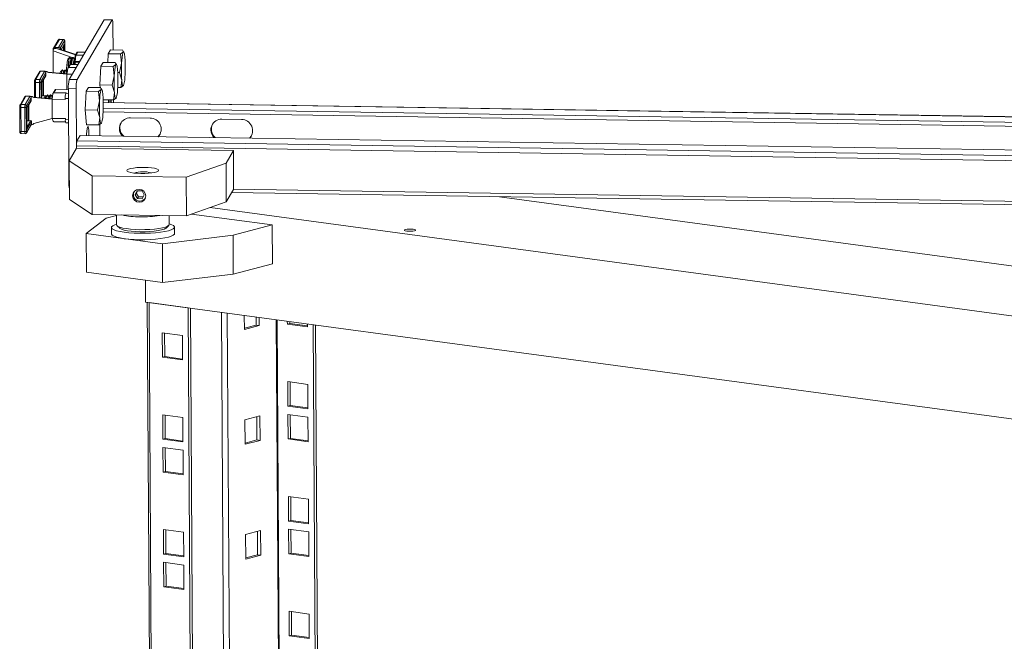
# Model space of a CAD drawing. Units: millimetres. Extents: x 2 to 5651, y -2 to 3889.
# Drawn here: x 4232 to 4606, y 2553 to 2789 of the extents above; entities that cross this region are included whole.
import ezdxf

# ---------------------------------------------------------------- set-up
doc = ezdxf.new("R2010")
doc.units = ezdxf.units.MM

msp = doc.modelspace()

# ---------------------------------------------------------------- linework, layer by layer
at = {"color": 7, "linetype": 'Continuous', "lineweight": 15}
for p, q in [((4250.61, 2766.38), (4263.93, 2789.02)), ((4266.91, 2788.97), (4253.6, 2766.34)), ((4263.93, 2789.02), (4263.99, 2789.08)), ((4263.93, 2789.02), (4266.91, 2788.97)), ((4266.97, 2789.03), (4263.99, 2789.08)), ((4267.32, 2777.56), (4267.26, 2786.6)), ((4246.47, 2781.37), (4244.58, 2778.16)), ((4245.08, 2778.53), (4246.89, 2781.61)), ((4248.38, 2781.58), (4246.57, 2778.5)), ((4246.89, 2781.61), (4248.38, 2781.58)), ((4248.41, 2781.6), (4246.92, 2781.62)), ((4244.49, 2777.36), (4244.48, 2777.24)), ((4244.48, 2777.36), (4244.49, 2777.36)), ((4244.48, 2777.24), (4244.48, 2777.36)), ((4244.53, 2768.99), (4244.48, 2777.24)), ((4246.57, 2778.5), (4245.08, 2778.53)), ((4247.69, 2777.89), (4248.77, 2779.71)), ((4253.14, 2775.82), (4247.86, 2777.65)), ((4248.94, 2780.69), (4248.95, 2780.7)), ((4248.95, 2780.59), (4248.95, 2780.7)), ((4248.97, 2777.27), (4248.95, 2780.7)), ((4265.49, 2776.15), (4266.33, 2777.57)), ((4266.33, 2777.57), (4271.02, 2777.5)), ((4271.06, 2777.28), (4271.17, 2776.78)), ((4271.45, 2776.77), (4271.17, 2777.29)), ((4250.74, 2774.69), (4250.06, 2774.02)), ((4250.85, 2774.72), (4250.79, 2774.72)), ((4251.32, 2774.06), (4250.92, 2774.66)), ((4251.74, 2774.65), (4251.26, 2773.98)), ((4252.07, 2774.7), (4251.81, 2774.7)), ((4252.54, 2774.04), (4252.14, 2774.65)), ((4252.76, 2774.35), (4252.48, 2773.96)), ((4252.91, 2775.39), (4252.57, 2773)), ((4252.85, 2773.19), (4253.19, 2775.58)), ((4253.66, 2776.7), (4252.95, 2775.5)), ((4253.21, 2775.64), (4253.87, 2776.78)), ((4256.71, 2776.74), (4253.82, 2776.79)), ((4265.31, 2772.79), (4265.49, 2776.15)), ((4270.18, 2776.07), (4265.49, 2776.15)), ((4271.17, 2776.78), (4270.18, 2776.07)), ((4270.18, 2776.07), (4270.56, 2772.52)), ((4247.95, 2769.94), (4247.26, 2769.26)), ((4248.05, 2769.96), (4248, 2769.96)), ((4248.52, 2769.31), (4248.12, 2769.91)), ((4248.94, 2769.9), (4248.46, 2769.22)), ((4249.27, 2769.94), (4249.01, 2769.95)), ((4249.74, 2769.29), (4249.34, 2769.89)), ((4250.06, 2770.51), (4249.75, 2768.35)), ((4250.83, 2771.91), (4250.13, 2770.71)), ((4250.42, 2770.91), (4251.09, 2772.05)), ((4253.92, 2772.01), (4251.1, 2772.06)), ((4252.56, 2772.96), (4252.57, 2772.04)), ((4252.57, 2773), (4252.57, 2772.96)), ((4262.31, 2764.3), (4262.69, 2771.39)), ((4262.69, 2771.39), (4263.53, 2772.82)), ((4267.38, 2771.32), (4262.69, 2771.39)), ((4263.53, 2772.82), (4268.22, 2772.75)), ((4268.38, 2772.02), (4267.38, 2771.32)), ((4267.38, 2771.32), (4267.77, 2767.76)), ((4268.27, 2772.53), (4268.38, 2772.02)), ((4268.65, 2772.02), (4268.37, 2772.53)), ((4270.56, 2772.52), (4269.8, 2768.98)), ((4239.4, 2769.36), (4237.52, 2766.16)), ((4237.95, 2766.4), (4239.76, 2769.48)), ((4237.95, 2766.4), (4239.44, 2766.37)), ((4239.44, 2766.37), (4241.25, 2769.45)), ((4241.42, 2769.47), (4239.65, 2769.5)), ((4241.25, 2769.45), (4239.76, 2769.48)), ((4239.94, 2765.87), (4241.75, 2768.95)), ((4240.01, 2764.91), (4241.8, 2767.95)), ((4240.01, 2764.83), (4241.76, 2767.8)), ((4240.77, 2760.18), (4240.74, 2766.07)), ((4240.84, 2766.24), (4240.88, 2760.2)), ((4241.8, 2767.95), (4241.79, 2768.83)), ((4249.77, 2768.54), (4242.53, 2769.17)), ((4242.75, 2768.96), (4249.75, 2768.35)), ((4249.92, 2769.53), (4249.68, 2769.2)), ((4249.78, 2762.49), (4249.75, 2768.35)), ((4251.75, 2768.32), (4249.75, 2768.35)), ((4253.6, 2766.34), (4250.61, 2766.38)), ((4267.77, 2767.76), (4267, 2764.22)), ((4269.8, 2768.98), (4269.09, 2768.99)), ((4269.8, 2768.98), (4270.6, 2766.14)), ((4270.6, 2766.14), (4270.25, 2763.31)), ((4237.4, 2765.32), (4237.4, 2765.33)), ((4237.4, 2765.32), (4237.43, 2759.62)), ((4239.33, 2765.2), (4237.84, 2765.22)), ((4240.04, 2759.39), (4240.01, 2764.88)), ((4240.25, 2765.23), (4240.28, 2760.18)), ((4245.24, 2762.41), (4244.53, 2761.2)), ((4244.83, 2761.41), (4245.5, 2762.55)), ((4250.17, 2762.48), (4245.5, 2762.55)), ((4245.5, 2762.55), (4250.17, 2762.47)), ((4250.17, 2762.47), (4250.3, 2762.7)), ((4250.3, 2762.87), (4253.28, 2762.82)), ((4250.51, 2727.04), (4250.3, 2762.87)), ((4253.28, 2762.82), (4253.41, 2740.24)), ((4257.11, 2761.91), (4257.95, 2763.33)), ((4257.95, 2763.33), (4262.64, 2763.26)), ((4262.79, 2762.54), (4261.8, 2761.83)), ((4267, 2764.22), (4262.31, 2764.3)), ((4262.39, 2763.26), (4262.31, 2764.3)), ((4262.69, 2763.04), (4262.79, 2762.54)), ((4263.07, 2762.53), (4262.79, 2763.05)), ((4267, 2764.22), (4267.8, 2761.38)), ((4270.25, 2763.31), (4269.05, 2763.33)), ((4270.25, 2763.31), (4271.25, 2764.02)), ((4233.81, 2759.86), (4231.92, 2756.65)), ((4232.35, 2756.89), (4234.16, 2759.97)), ((4233.84, 2756.87), (4235.65, 2759.95)), ((4235.83, 2759.96), (4234.05, 2759.99)), ((4235.65, 2759.95), (4234.16, 2759.97)), ((4234.34, 2756.37), (4236.15, 2759.45)), ((4234.42, 2755.4), (4236.21, 2758.45)), ((4236.21, 2758.45), (4236.2, 2759.33)), ((4244.18, 2759.03), (4236.94, 2759.66)), ((4237.15, 2759.45), (4244.15, 2758.84)), ((4240.28, 2760.18), (4240.04, 2759.79)), ((4240.77, 2760.18), (4240.28, 2760.18)), ((4240.88, 2760.2), (4240.77, 2760.18)), ((4241.53, 2760.26), (4240.88, 2760.2)), ((4242.37, 2760.45), (4241.68, 2759.78)), ((4241.85, 2759.94), (4241.85, 2760)), ((4242.47, 2760.48), (4242.42, 2760.48)), ((4242.94, 2759.82), (4242.54, 2760.42)), ((4243.36, 2760.41), (4242.88, 2759.74)), ((4243.69, 2760.46), (4243.43, 2760.46)), ((4244.16, 2759.8), (4243.76, 2760.4)), ((4244.32, 2760.03), (4244.1, 2759.72)), ((4244.46, 2761.01), (4244.15, 2758.84)), ((4244.2, 2751.58), (4244.15, 2758.84)), ((4249.12, 2758.76), (4244.15, 2758.84)), ((4249.5, 2761.34), (4244.83, 2761.41)), ((4249.12, 2758.76), (4249.12, 2759.17)), ((4249.5, 2761.34), (4249.28, 2760.97)), ((4256.73, 2754.81), (4257.11, 2761.91)), ((4261.8, 2761.83), (4257.11, 2761.91)), ((4261.8, 2761.83), (4262.18, 2758.28)), ((4267.46, 2758.56), (4263.54, 2758.62)), ((4265.52, 2757.59), (4265.53, 2758.59)), ((4266.53, 2758.08), (4266.53, 2758.57)), ((4267.44, 2757.56), (4267.43, 2758.56)), ((4267.8, 2761.38), (4267.46, 2758.56)), ((4267.46, 2758.56), (4268.45, 2759.26)), ((4231.8, 2755.81), (4231.81, 2755.82)), ((4231.8, 2755.81), (4231.86, 2746.68)), ((4233.74, 2755.7), (4232.25, 2755.72)), ((4232.3, 2746.59), (4232.25, 2755.72)), ((4232.35, 2756.89), (4233.84, 2756.87)), ((4233.79, 2746.57), (4233.74, 2755.7)), ((4234.34, 2746.65), (4234.29, 2755.78)), ((4234.42, 2755.33), (4236.16, 2758.29)), ((4234.46, 2747.45), (4234.42, 2755.4)), ((4234.47, 2747.49), (4234.42, 2755.38)), ((4234.65, 2755.73), (4234.68, 2750.68)), ((4235.18, 2750.67), (4235.14, 2756.56)), ((4235.25, 2756.74), (4235.28, 2750.7)), ((4261.42, 2754.74), (4256.73, 2754.81)), ((4257.19, 2749.14), (4256.73, 2754.81)), ((4262.18, 2758.28), (4261.42, 2754.74)), ((4261.42, 2754.74), (4262.22, 2751.9)), ((4263.54, 2755.5), (4940.21, 2744.9)), ((4940.26, 2747.02), (4263.56, 2757.62)), ((4266.53, 2758.08), (4266.53, 2757.57)), ((4244.2, 2751.58), (4237.21, 2749.66)), ((4244.2, 2751.58), (4249.17, 2751.5)), ((4244.2, 2751.58), (4244.53, 2750.5)), ((4249.17, 2751.5), (4249.17, 2751.1)), ((4262.22, 2751.9), (4261.87, 2749.07)), ((4940.22, 2743.42), (4263.48, 2754.03)), ((4273.89, 2751.8), (4281.34, 2751.69)), ((4308.67, 2751.26), (4316.12, 2751.14)), ((4234.34, 2746.01), (4236.15, 2749.09)), ((4236.22, 2749.34), (4234.4, 2746.26)), ((4234.68, 2750.68), (4234.45, 2750.28)), ((4236.25, 2750.5), (4234.46, 2747.45)), ((4235.18, 2750.67), (4234.68, 2750.68)), ((4235.28, 2750.7), (4235.18, 2750.67)), ((4235.93, 2750.76), (4235.28, 2750.7)), ((4236.26, 2749.61), (4236.25, 2750.5)), ((4244.83, 2750.31), (4249.21, 2750.24)), ((4249.32, 2749.85), (4250.38, 2749.83)), ((4261.87, 2749.07), (4257.19, 2749.14)), ((4261.87, 2749.07), (4262.87, 2749.78)), ((4262.26, 2744.96), (4262.23, 2749.32)), ((4231.86, 2746.79), (4231.86, 2746.68)), ((4232.3, 2746.59), (4233.79, 2746.57)), ((4232.4, 2745.78), (4233.89, 2745.76)), ((4254.8, 2745.08), (4253.58, 2743)), ((4942.02, 2734.31), (4254.8, 2745.08)), ((4253.41, 2740.24), (4250.62, 2735.49)), ((4942.05, 2730.34), (4253.41, 2741.13)), ((4253.41, 2741.13), (4253.41, 2740.24)), ((4313.04, 2739.31), (4253.41, 2740.24)), ((4310.24, 2734.55), (4313.04, 2739.31)), ((4313.12, 2724.59), (4313.04, 2739.31)), ((4250.62, 2735.49), (4259.3, 2729.79)), ((4250.71, 2720.76), (4250.62, 2735.49)), ((4295.07, 2729.23), (4310.24, 2734.55)), ((4310.33, 2719.83), (4310.24, 2734.55)), ((4259.3, 2729.79), (4295.07, 2729.23)), ((4259.3, 2729.79), (4259.39, 2715.06)), ((4295.16, 2714.5), (4295.07, 2729.23)), ((4275.73, 2722.55), (4276.58, 2724.01)), ((4276.12, 2723.22), (4275.73, 2722.55)), ((4275.73, 2722.55), (4276.6, 2721.06)), ((4276.59, 2724.01), (4276.12, 2723.22)), ((4276.99, 2721.73), (4276.12, 2723.22)), ((4278.3, 2723.98), (4276.58, 2724.01)), ((4276.6, 2721.06), (4276.99, 2721.73)), ((4278.32, 2721.04), (4276.6, 2721.06)), ((4278.71, 2721.7), (4276.99, 2721.73)), ((4279.17, 2722.5), (4278.3, 2723.98)), ((4279.17, 2722.5), (4278.32, 2721.04)), ((4310.33, 2719.83), (4313.12, 2724.59)), ((4312.43, 2723.4), (4942.29, 2713.53)), ((4721.22, 2680.37), (4414.18, 2721.81)), ((4250.71, 2720.76), (4259.39, 2715.06)), ((4295.16, 2714.5), (4310.33, 2719.83)), ((4304.21, 2717.68), (4673.72, 2667.81)), ((4264.63, 2713.66), (4257.06, 2707.81)), ((4259.39, 2715.06), (4295.16, 2714.5)), ((4268.63, 2714.72), (4264.63, 2713.66)), ((4268.63, 2714.92), (4268.65, 2711.11)), ((4288.65, 2711.23), (4288.63, 2714.6)), ((4327.75, 2711.07), (4297.15, 2715.2)), ((4266.66, 2710.12), (4266.67, 2707.67)), ((4268.84, 2710.74), (4269.83, 2709.81)), ((4287.49, 2709.91), (4288.46, 2710.86)), ((4290.67, 2707.81), (4290.66, 2710.26)), ((4312.9, 2707.15), (4327.75, 2711.07)), ((4327.84, 2696.35), (4327.75, 2711.07)), ((4257.06, 2707.81), (4286.03, 2703.9)), ((4257.06, 2707.81), (4257.15, 2693.09)), ((4286.03, 2703.9), (4312.9, 2707.15)), ((4312.99, 2692.42), (4312.9, 2707.15)), ((4286.12, 2689.18), (4286.03, 2703.9)), ((4312.99, 2692.42), (4327.84, 2696.35)), ((4257.15, 2693.09), (4286.12, 2689.18)), ((4286.12, 2689.18), (4312.99, 2692.42)), ((4279.68, 2681.76), (4279.63, 2690.05)), ((4279.68, 2681.76), (4673.96, 2628.55)), ((4280.32, 2681.67), (4282.01, 2401.58)), ((4282.66, 2401.33), (4280.97, 2681.59)), ((4280.97, 2681.59), (4295.78, 2679.59)), ((4295.78, 2679.59), (4297.47, 2399.34)), ((4296.67, 2679.47), (4298.36, 2399.57)), ((4317.22, 2671.35), (4317.19, 2676.7)), ((4321.68, 2673.01), (4321.66, 2676.09)), ((4317.22, 2671.83), (4321.68, 2673.01)), ((4322.89, 2672.84), (4317.22, 2671.35)), ((4321.68, 2673.01), (4322.89, 2672.84)), ((4322.87, 2675.93), (4322.89, 2672.84)), ((4331.27, 2408.37), (4329.66, 2675.01)), ((4333.54, 2673.35), (4333.53, 2674.49)), ((4333.54, 2673.35), (4334.43, 2673.59)), ((4341.18, 2672.32), (4333.54, 2673.35)), ((4334.43, 2673.59), (4334.43, 2674.37)), ((4341.18, 2672.68), (4334.43, 2673.59)), ((4341.18, 2673.46), (4341.18, 2672.32)), ((4344.97, 2411.89), (4343.39, 2673.16)), ((4345.86, 2412.13), (4344.28, 2673.04)), ((4293.63, 2669.09), (4285.99, 2670.12)), ((4285.99, 2670.12), (4286.04, 2660.79)), ((4286.93, 2661.03), (4286.88, 2670)), ((4293.69, 2659.76), (4293.63, 2669.09)), ((4286.93, 2661.03), (4286.04, 2660.79)), ((4286.04, 2660.79), (4293.69, 2659.76)), ((4293.68, 2660.12), (4286.93, 2661.03)), ((4333.67, 2651.51), (4341.32, 2650.48)), ((4333.73, 2642.19), (4333.67, 2651.51)), ((4334.62, 2642.42), (4334.56, 2651.39)), ((4341.32, 2650.48), (4341.37, 2641.15)), ((4334.62, 2642.42), (4333.73, 2642.19)), ((4341.37, 2641.51), (4334.62, 2642.42)), ((4293.82, 2637.92), (4286.17, 2638.95)), ((4286.17, 2638.95), (4286.23, 2629.63)), ((4287.12, 2629.86), (4287.07, 2638.83)), ((4341.37, 2641.15), (4333.73, 2642.19)), ((4333.75, 2639.04), (4341.39, 2638.01)), ((4333.8, 2629.72), (4333.75, 2639.04)), ((4334.69, 2629.95), (4334.64, 2638.92)), ((4293.87, 2628.6), (4293.82, 2637.92)), ((4317.43, 2637.04), (4323.09, 2638.54)), ((4317.49, 2627.71), (4317.43, 2637.04)), ((4321.94, 2629.37), (4321.89, 2638.22)), ((4323.09, 2638.54), (4323.15, 2629.21)), ((4341.39, 2638.01), (4341.45, 2628.69)), ((4287.12, 2629.86), (4286.23, 2629.63)), ((4286.23, 2629.63), (4293.87, 2628.6)), ((4293.87, 2628.95), (4287.12, 2629.86)), ((4317.48, 2628.19), (4321.94, 2629.37)), ((4323.15, 2629.21), (4317.49, 2627.71)), ((4323.15, 2629.21), (4321.94, 2629.37)), ((4334.69, 2629.95), (4333.8, 2629.72)), ((4341.45, 2628.69), (4333.8, 2629.72)), ((4341.45, 2629.04), (4334.69, 2629.95)), ((4293.89, 2625.46), (4286.25, 2626.49)), ((4286.25, 2626.49), (4286.31, 2617.16)), ((4287.2, 2617.4), (4287.14, 2626.37)), ((4293.95, 2616.13), (4293.89, 2625.46)), ((4287.2, 2617.4), (4286.31, 2617.16)), ((4286.31, 2617.16), (4293.95, 2616.13)), ((4293.95, 2616.49), (4287.2, 2617.4)), ((4333.94, 2607.88), (4341.58, 2606.85)), ((4333.99, 2598.55), (4333.94, 2607.88)), ((4334.88, 2598.79), (4334.83, 2607.76)), ((4341.58, 2606.85), (4341.64, 2597.52)), ((4334.88, 2598.79), (4333.99, 2598.55)), ((4341.64, 2597.52), (4333.99, 2598.55)), ((4341.63, 2597.88), (4334.88, 2598.79)), ((4294.08, 2594.29), (4286.44, 2595.32)), ((4286.44, 2595.32), (4286.49, 2586)), ((4287.38, 2586.23), (4287.33, 2595.2)), ((4294.14, 2584.96), (4294.08, 2594.29)), ((4317.69, 2593.4), (4323.36, 2594.9)), ((4322.21, 2585.74), (4322.15, 2594.58)), ((4323.36, 2594.9), (4323.41, 2585.58)), ((4334.01, 2595.41), (4341.65, 2594.38)), ((4334.07, 2586.09), (4334.01, 2595.41)), ((4334.96, 2586.32), (4334.9, 2595.29)), ((4341.65, 2594.38), (4341.71, 2585.05)), ((4317.75, 2584.08), (4317.69, 2593.4)), ((4287.38, 2586.23), (4286.49, 2586)), ((4294.13, 2585.32), (4287.38, 2586.23)), ((4334.96, 2586.32), (4334.07, 2586.09)), ((4341.71, 2585.41), (4334.96, 2586.32)), ((4286.49, 2586), (4294.14, 2584.96)), ((4294.16, 2581.82), (4286.51, 2582.85)), ((4286.51, 2582.85), (4286.57, 2573.53)), ((4287.46, 2573.76), (4287.4, 2582.73)), ((4317.75, 2584.56), (4322.21, 2585.74)), ((4323.41, 2585.58), (4317.75, 2584.08)), ((4323.41, 2585.58), (4322.21, 2585.74)), ((4341.71, 2585.05), (4334.07, 2586.09)), ((4294.21, 2572.5), (4294.16, 2581.82)), ((4287.46, 2573.76), (4286.57, 2573.53)), ((4286.57, 2573.53), (4294.21, 2572.5)), ((4294.21, 2572.85), (4287.46, 2573.76)), ((4334.2, 2564.24), (4341.84, 2563.21)), ((4334.25, 2554.92), (4334.2, 2564.24)), ((4335.14, 2555.16), (4335.09, 2564.12)), ((4341.84, 2563.21), (4341.9, 2553.89)), ((4335.14, 2555.16), (4334.25, 2554.92)), ((4341.9, 2553.89), (4334.25, 2554.92)), ((4341.9, 2554.24), (4335.14, 2555.16))]:
    msp.add_line(p, q, dxfattribs=at)
at = {"color": 8, "linetype": 'Continuous', "lineweight": 15}
for p, q in [((4246.89, 2781.61), (4246.92, 2781.62)), ((4247.21, 2778.24), (4248.88, 2781.08)), ((4248.38, 2781.58), (4248.41, 2781.6)), ((4251.81, 2774.7), (4244.48, 2777.24)), ((4253.05, 2775.67), (4246.2, 2778.04)), ((4247.66, 2777.92), (4248.82, 2779.89)), ((4248.5, 2779.25), (4248.51, 2777.43)), ((4248.82, 2779.89), (4248.84, 2777.31)), ((4248.94, 2780.69), (4248.96, 2777.27)), ((4252.76, 2774.37), (4252.19, 2774.57)), ((4253.19, 2775.58), (4255.99, 2775.53)), ((4256.03, 2775.6), (4253.21, 2775.64)), ((4253.87, 2776.78), (4256.7, 2776.74)), ((4250.25, 2770.85), (4253.21, 2770.8)), ((4253.25, 2770.87), (4250.42, 2770.91)), ((4251.09, 2772.05), (4253.92, 2772.01)), ((4252.83, 2772.9), (4254.43, 2772.88)), ((4252.84, 2772.03), (4252.83, 2772.9)), ((4254.6, 2773.16), (4252.85, 2773.19)), ((4242.57, 2769.14), (4249.77, 2768.51)), ((4237.87, 2759.58), (4237.84, 2765.22)), ((4239.36, 2759.45), (4239.33, 2765.2)), ((4239.92, 2759.4), (4239.88, 2765.29)), ((4240.04, 2759.39), (4240.01, 2764.91)), ((4236.98, 2759.63), (4244.18, 2759)), ((4241.53, 2760.26), (4240.97, 2759.31)), ((4241.57, 2759.53), (4241.42, 2759.27)), ((4241.85, 2760), (4241.77, 2759.87)), ((4244.66, 2761.34), (4249.46, 2761.27)), ((4249.12, 2759.17), (4250.32, 2759.15)), ((4250.31, 2760.96), (4249.28, 2760.97)), ((4263.56, 2757.59), (4940.26, 2746.99)), ((4265.52, 2758.1), (4266.53, 2758.08)), ((4250.37, 2751.08), (4249.17, 2751.1)), ((4235.93, 2750.76), (4234.46, 2748.26)), ((4249.21, 2750.26), (4244.73, 2750.33)), ((4942.04, 2732.22), (4253.58, 2743)), ((4250.67, 2727.04), (4250.51, 2727.04)), ((4942.14, 2714.83), (4313.12, 2724.68)), ((4308.48, 2677.87), (4310.13, 2403.2)), ((4312.37, 2403.28), (4310.72, 2677.57)), ((4329.34, 2675.06), (4330.95, 2408.19))]:
    msp.add_line(p, q, dxfattribs=at)
at = {"color": 7, "linetype": 'Continuous', "lineweight": 15, "flags": 128}
for points in [[(4266.91, 2788.97), (4266.97, 2789.03), (4267.04, 2788.97), (4267.1, 2788.8), (4267.15, 2788.52), (4267.19, 2788.14), (4267.23, 2787.68), (4267.25, 2787.16), (4267.26, 2786.6)], [(4250.92, 2774.66), (4250.8, 2774.69), (4250.66, 2774.38), (4250.54, 2773.74), (4250.44, 2772.83), (4250.37, 2771.74), (4250.35, 2771.09)], [(4252.14, 2774.65), (4252.02, 2774.67), (4251.89, 2774.36), (4251.76, 2773.72), (4251.66, 2772.81), (4251.61, 2772.05)], [(4271.17, 2776.78), (4271.27, 2776.89), (4271.36, 2776.88), (4271.45, 2776.77), (4271.54, 2776.54), (4271.62, 2776.21), (4271.7, 2775.78), (4271.77, 2775.26), (4271.82, 2774.66)], [(4248.12, 2769.91), (4248, 2769.93), (4247.87, 2769.62), (4247.75, 2768.98), (4247.71, 2768.72)], [(4249.01, 2769.95), (4248.99, 2769.94), (4248.86, 2769.72), (4248.74, 2769.15), (4248.66, 2768.63)], [(4249.34, 2769.89), (4249.22, 2769.92), (4249.09, 2769.6), (4248.97, 2768.96), (4248.92, 2768.61)], [(4268.38, 2772.02), (4268.47, 2772.13), (4268.57, 2772.13), (4268.66, 2772.01), (4268.75, 2771.79), (4268.83, 2771.46), (4268.9, 2771.03), (4268.97, 2770.51), (4269.03, 2769.9)], [(4247.26, 2769.26), (4247.17, 2769.07), (4247.1, 2768.77)], [(4248.46, 2769.22), (4248.36, 2768.95), (4248.3, 2768.66)], [(4249.68, 2769.2), (4249.58, 2768.93), (4249.51, 2768.56)], [(4271.25, 2764.02), (4271.16, 2763.91), (4271.06, 2763.91), (4270.97, 2764.03), (4270.88, 2764.25), (4270.8, 2764.58), (4270.72, 2765.01), (4270.66, 2765.53), (4270.6, 2766.14)], [(4262.79, 2762.54), (4262.89, 2762.64), (4262.98, 2762.64), (4263.08, 2762.52), (4263.16, 2762.3), (4263.25, 2761.97), (4263.32, 2761.54), (4263.39, 2761.02), (4263.44, 2760.42)], [(4241.68, 2759.78), (4241.59, 2759.59), (4241.51, 2759.26)], [(4242.54, 2760.42), (4242.42, 2760.45), (4242.29, 2760.14), (4242.16, 2759.5), (4242.13, 2759.21)], [(4242.88, 2759.74), (4242.78, 2759.46), (4242.72, 2759.16)], [(4243.43, 2760.46), (4243.41, 2760.46), (4243.28, 2760.23), (4243.15, 2759.67), (4243.08, 2759.13)], [(4243.76, 2760.4), (4243.64, 2760.43), (4243.51, 2760.12), (4243.39, 2759.48), (4243.34, 2759.1)], [(4244.1, 2759.72), (4244, 2759.44), (4243.92, 2759.05)], [(4268.45, 2759.26), (4268.36, 2759.15), (4268.26, 2759.16), (4268.17, 2759.27), (4268.08, 2759.5), (4268, 2759.83), (4267.93, 2760.26), (4267.86, 2760.78), (4267.8, 2761.38)], [(4262.87, 2749.78), (4262.78, 2749.67), (4262.68, 2749.67), (4262.59, 2749.79), (4262.5, 2750.01), (4262.42, 2750.34), (4262.35, 2750.77), (4262.28, 2751.29), (4262.22, 2751.9)], [(4257.16, 2745.04), (4257.19, 2745.61), (4257.28, 2746.72), (4257.4, 2747.61), (4257.53, 2748.19), (4257.67, 2748.44), (4257.81, 2748.32), (4257.94, 2747.84), (4258.04, 2747.05), (4258.1, 2746.01), (4258.13, 2745.02)], [(4284.33, 2744.61), (4284.97, 2745.3), (4285.11, 2745.51)], [(4319.11, 2744.07), (4319.75, 2744.75), (4319.89, 2744.96)], [(4277.85, 2730.64), (4276.43, 2730.69), (4275.13, 2730.81), (4274.03, 2730.99), (4273.19, 2731.21), (4272.67, 2731.47), (4272.48, 2731.74), (4272.64, 2732.02), (4273.15, 2732.28), (4273.96, 2732.52), (4275.05, 2732.71), (4276.33, 2732.85), (4277.75, 2732.93), (4279.2, 2732.94), (4280.62, 2732.88), (4281.92, 2732.76), (4283.02, 2732.59), (4283.86, 2732.36), (4284.39, 2732.11), (4284.58, 2731.83), (4284.41, 2731.56), (4283.91, 2731.29), (4283.09, 2731.06), (4282.01, 2730.86), (4280.72, 2730.73), (4279.31, 2730.65), (4277.85, 2730.64)], [(4277.24, 2719.69), (4278.19, 2719.86), (4279, 2720.38), (4279.53, 2721.17), (4279.71, 2722.1), (4279.52, 2723.05), (4278.97, 2723.85), (4278.17, 2724.4), (4277.21, 2724.6), (4276.26, 2724.43), (4275.46, 2723.91), (4274.93, 2723.12), (4274.74, 2722.18), (4274.94, 2721.24), (4275.48, 2720.44), (4276.29, 2719.89), (4277.24, 2719.69)], [(4268.65, 2711.4), (4267.91, 2711.15), (4267.15, 2710.77), (4266.73, 2710.38), (4266.68, 2709.98), (4266.99, 2709.59), (4267.66, 2709.21), (4268.66, 2708.87), (4269.96, 2708.56), (4271.53, 2708.31)], [(4268.65, 2711.11), (4268.73, 2710.88), (4269.15, 2710.53), (4269.91, 2710.2), (4270.98, 2709.9), (4272.34, 2709.66), (4273.92, 2709.47), (4275.67, 2709.34), (4277.53, 2709.27)], [(4269.83, 2709.81), (4269.92, 2709.73), (4270.53, 2709.41), (4271.48, 2709.11), (4272.72, 2708.87), (4274.2, 2708.67), (4275.87, 2708.54), (4277.65, 2708.48)], [(4271.53, 2708.31), (4273.32, 2708.11), (4275.26, 2707.98), (4277.31, 2707.91), (4279.41, 2707.91), (4281.47, 2707.98), (4283.46, 2708.12), (4285.29, 2708.32), (4286.93, 2708.58), (4288.31, 2708.89), (4289.4, 2709.24), (4290.17, 2709.61), (4290.58, 2710.01), (4290.63, 2710.4), (4290.32, 2710.8), (4289.65, 2711.17), (4288.65, 2711.52), (4288.65, 2711.52)], [(4277.53, 2709.27), (4279.43, 2709.28), (4281.31, 2709.35), (4283.08, 2709.49), (4284.7, 2709.69), (4286.1, 2709.94), (4287.23, 2710.24), (4288.04, 2710.57), (4288.52, 2710.93), (4288.65, 2711.23)], [(4277.65, 2708.48), (4279.47, 2708.49), (4281.26, 2708.56), (4282.94, 2708.71), (4284.45, 2708.91), (4285.71, 2709.17), (4286.69, 2709.47), (4287.34, 2709.79), (4287.49, 2709.91)], [(4266.67, 2707.67), (4266.7, 2707.53), (4267.01, 2707.13), (4267.67, 2706.76), (4268.67, 2706.41), (4269.98, 2706.11), (4271.55, 2705.85)], [(4271.55, 2705.85), (4273.33, 2705.66), (4275.28, 2705.52), (4277.33, 2705.46), (4279.42, 2705.46), (4281.49, 2705.53), (4283.47, 2705.67), (4285.31, 2705.87), (4286.94, 2706.13), (4288.33, 2706.44), (4289.42, 2706.78), (4290.18, 2707.16), (4290.6, 2707.55), (4290.67, 2707.81)], [(4381.42, 2709.42), (4380.67, 2709.49), (4379.84, 2709.49), (4379.06, 2709.43), (4378.45, 2709.32), (4378.1, 2709.18), (4378.06, 2709.02), (4378.34, 2708.87), (4378.9, 2708.76), (4379.65, 2708.69), (4380.48, 2708.69), (4381.26, 2708.75), (4381.87, 2708.86), (4382.22, 2709.01), (4382.26, 2709.16), (4381.98, 2709.31), (4381.42, 2709.42)]]:
    msp.add_lwpolyline(points, dxfattribs=at)
at = {"color": 7, "linetype": 'Continuous', "lineweight": 15}
for centre, radius, start, end in [((4246.88, 2781.12), 0.485, 88.7242, 149.2943), ((4248.38, 2781.08), 0.507, 0.9052, 89.2345), ((4253.25, 2777.42), 8.77, 176.9787, 180.3517), ((4246.72, 2778.42), 0.166, 150.4228, 159.7596), ((4262.89, 2770.67), 13.26, 165.3667, 185.622), ((4257.74, 2771.89), 7.5, 157.8319, 186.8416), ((4258.01, 2771.91), 7.06, 162.9692, 178.981), ((4256.34, 2772.55), 5.02, 154.6224, 185.6922), ((4259.18, 2771.9), 7.01, 162.9403, 178.8677), ((4253.42, 2775.56), 0.231, 157.6083, 175.0352), ((4285.17, 2772.6), 14.61, 163.3731, 180.3207), ((4220.92, 2771.16), 51.03, 356.7607, 3.9299), ((4249.44, 2768.9), 1.8, 143.607, 185.6464), ((4251.08, 2771.76), 0.291, 88.698, 149.3188), ((4254.93, 2772.93), 2.1, 173.0482, 180.7968), ((4282.37, 2767.84), 14.61, 163.3731, 180.3207), ((4218.12, 2766.41), 51.03, 356.7607, 3.9299), ((4321.51, 2769.63), 51.03, 176.7607, 183.9299), ((4241.88, 2765.45), 4.05, 166.4855, 183.1822), ((4243.38, 2765.42), 4.05, 166.4855, 183.1822), ((4239.43, 2765.87), 0.507, 0.9051, 89.2413), ((4241.29, 2769.43), 0.0518, 131.1734, 151.5118), ((4241.24, 2768.95), 0.507, 0.9051, 89.2413), ((4262.43, 2763.54), 12.16, 166.4859, 183.182), ((4265.42, 2763.5), 12.16, 166.4859, 183.182), ((4318.71, 2764.88), 51.03, 176.7607, 183.9299), ((4257.25, 2768.2), 14.61, 343.3731, 0.3207), ((4239.45, 2766.2), 1.01, 262.9369, 295.0172), ((4245.49, 2762.26), 0.291, 88.7334, 149.2834), ((4276.79, 2758.36), 14.61, 163.3729, 180.3209), ((4254.46, 2763.44), 14.61, 343.3731, 0.3207), ((4235.7, 2759.92), 0.0528, 131.3811, 151.3035), ((4235.65, 2759.44), 0.507, 0.908, 89.2318), ((4243.88, 2759.4), 1.82, 143.6463, 185.8652), ((4255.34, 2759.52), 6.23, 166.486, 183.1819), ((4212.54, 2756.92), 51.03, 356.7607, 3.9299), ((4236.29, 2755.94), 4.05, 166.4856, 183.1826), ((4237.78, 2755.92), 4.05, 166.4856, 183.1826), ((4233.86, 2756.7), 1.01, 262.9373, 295.0168), ((4233.84, 2756.36), 0.507, 0.908, 89.2318), ((4313.13, 2755.39), 51.03, 176.7607, 183.9299), ((4251.51, 2750.74), 2.37, 171.4234, 202.1278), ((4248.88, 2753.96), 14.61, 343.3726, 0.321), ((4273.8, 2747.69), 4.11, 88.8037, 224.1763), ((4281.36, 2747.47), 4.22, 317.4395, 90.1619), ((4308.58, 2747.15), 4.11, 88.8037, 224.1763), ((4316.13, 2746.92), 4.22, 317.4392, 90.1614), ((4274.05, 2747.99), 4.18, 152.4483, 229.4203), ((4308.83, 2747.45), 4.18, 152.4499, 229.4201), ((4233.92, 2747.57), 1.01, 262.9373, 295.0168), ((4233.92, 2746.25), 0.479, 329.6133, 0.3745), ((4259.88, 2741.49), 6.48, 166.4852, 183.1824), ((4278.6, 2719.93), 11.38, 73.5828, 107.1077), ((4260.79, 2726.71), 10.28, 178.1609, 190.5636), ((4277.47, 2722.56), 2.44, 148.8539, 330.231), ((4277.22, 2745.12), 30.94, 257.7334, 270.5249), ((4278.55, 2757.4), 43.23, 268.6095, 278.6517)]:
    msp.add_arc(centre, radius, start, end, dxfattribs=at)
at = {"color": 8, "linetype": 'Continuous', "lineweight": 15}
for centre, radius, start, end in [((4246.56, 2777.99), 0.511, 51.0277, 89.019), ((4253.15, 2775.33), 0.251, 81.838, 165.0291), ((4253.2, 2775.35), 0.291, 88.7452, 149.4393), ((4251.1, 2772.05), 0.00875, 101.3475, 159.4845), ((4252.77, 2773.25), 0.358, 235.9462, 280.6169), ((4252.81, 2772.94), 0.251, 81.8103, 165.04), ((4237.93, 2765.91), 0.486, 88.7323, 148.4247), ((4237.73, 2765.81), 0.597, 235.9546, 280.6109), ((4245.5, 2762.55), 0.00864, 100.769, 159.4549), ((4232.14, 2756.31), 0.597, 235.9554, 280.61), ((4232.34, 2756.41), 0.485, 88.728, 148.4413), ((4235.74, 2749.34), 0.479, 329.6133, 0.3745), ((4232.19, 2747.18), 0.597, 235.9554, 280.61), ((4233.82, 2746.36), 1.54, 171.4231, 202.1285), ((4235.31, 2746.34), 1.54, 171.4244, 202.1266)]:
    msp.add_arc(centre, radius, start, end, dxfattribs=at)
at = {"color": 7, "linetype": 'Continuous', "lineweight": 15}
for centre, major_axis, ratio, start_param, end_param in [((4249.68, 2777.47), (5.1, -1.06), 0.040149, 3.96973, 4.355331), ((4246.41, 2777.52), (1.53, -0.36), 0.615491, 0.490551, 1.61594), ((4248.53, 2779.9), (0.092, 0.343), 0.83134, 4.392418, 4.919111), ((4253.94, 2776.6), (0.301, -0.069), 0.607992, 2.431233, 2.951737), ((4253.88, 2776.49), (-0.155, 0.276), 0.777964, 5.664555, 6.188154), ((4250.35, 2770.51), (0.116, 0.384), 0.729984, 0.728214, 1.775412), ((4250.42, 2770.62), (0.301, 0.169), 0.818278, 1.145324, 1.668922), ((4241.09, 2768.47), (1.76, 0.23), 0.549667, 0.27472, 1.400109), ((4241.48, 2767.92), (0.292, 0.144), 0.887343, 5.350219, 5.876912), ((4235.49, 2758.97), (1.76, 0.23), 0.549667, 0.27472, 1.400109), ((4235.89, 2758.42), (0.292, 0.144), 0.887343, 5.350219, 5.876912), ((4241.53, 2759.97), (0.292, 0.144), 0.887343, 5.876912, 7.447708), ((4244.76, 2761), (0.116, 0.384), 0.729984, 0.728214, 1.775412), ((4244.83, 2761.12), (0.301, 0.169), 0.818278, 1.145324, 1.668922), ((4235.94, 2750.47), (0.292, 0.144), 0.887343, 5.876912, 7.447708), ((4235.55, 2749.84), (1.76, 0.23), 0.549667, 4.937453, 5.871005), ((4244.82, 2750.5), (0.301, -0.069), 0.607992, 3.47843, 4.525628), ((4244.89, 2750.61), (0.301, 0.169), 0.818278, 3.763318, 4.286916)]:
    msp.add_ellipse(centre, major_axis=major_axis, ratio=ratio, start_param=start_param, end_param=end_param, dxfattribs=at)
for points, knots in [([(4246.92, 2781.62), (4246.88, 2781.62), (4246.79, 2781.62), (4246.64, 2781.56), (4246.56, 2781.48), (4246.52, 2781.44)], [0, 0, 0, 0, 0.20942, 0.638881, 1, 1, 1, 1]), ([(4248.95, 2780.7), (4248.95, 2780.74), (4248.95, 2780.82), (4248.94, 2780.93), (4248.93, 2781.04), (4248.91, 2781.16), (4248.88, 2781.29), (4248.79, 2781.43), (4248.67, 2781.53), (4248.53, 2781.6), (4248.44, 2781.59), (4248.41, 2781.59)], [0, 0, 0, 0, 0.107085, 0.174117, 0.284378, 0.399246, 0.557789, 0.663216, 0.784378, 0.925892, 1, 1, 1, 1]), ([(4248.94, 2780.69), (4248.94, 2780.75), (4248.94, 2780.84), (4248.93, 2780.94), (4248.93, 2781.01), (4248.92, 2781.06), (4248.9, 2781.1), (4248.89, 2781.09), (4248.88, 2781.08)], [0, 0, 0, 0, 0.2394647, 0.3682449, 0.4999778, 0.6287886, 0.7605494, 1, 1, 1, 1]), ([(4245.08, 2778.53), (4245.08, 2778.52), (4244.97, 2778.5), (4244.78, 2778.41), (4244.59, 2778.2), (4244.51, 2778.02), (4244.5, 2777.91), (4244.49, 2777.88)], [0, 0, 0, 0, 0.005384, 0.428007, 0.702835, 0.905191, 1, 1, 1, 1]), ([(4246.2, 2778.04), (4245.88, 2778.12), (4245.49, 2778.22), (4245.02, 2778.15), (4244.82, 2778.04), (4244.66, 2777.84), (4244.56, 2777.6), (4244.51, 2777.43), (4244.49, 2777.36)], [0, 0, 0, 0, 0.455913, 0.550305, 0.64556, 0.758951, 0.908331, 1, 1, 1, 1]), ([(4252.95, 2775.5), (4252.94, 2775.48), (4252.92, 2775.45), (4252.92, 2775.41), (4252.91, 2775.39)], [0, 0, 0, 0, 0.57146, 1, 1, 1, 1]), ([(4251.1, 2772.06), (4251.09, 2772.06), (4251.06, 2772.06), (4251, 2772.05), (4250.92, 2772.01), (4250.86, 2771.96), (4250.84, 2771.92), (4250.84, 2771.91)], [0, 0, 0, 0, 0.033488, 0.286057, 0.559669, 0.865415, 1, 1, 1, 1]), ([(4237.52, 2766.16), (4237.51, 2766.13), (4237.47, 2766.07), (4237.45, 2765.97), (4237.43, 2765.88), (4237.41, 2765.77), (4237.4, 2765.62), (4237.4, 2765.5), (4237.4, 2765.42)], [0, 0, 0, 0, 0.116265, 0.27955, 0.429126, 0.577679, 0.736275, 1, 1, 1, 1]), ([(4239.41, 2769.36), (4239.43, 2769.39), (4239.49, 2769.49), (4239.63, 2769.51), (4239.73, 2769.49), (4239.76, 2769.48), (4239.76, 2769.48)], [0, 0, 0, 0, 0.265302, 0.776849, 0.992442, 1, 1, 1, 1]), ([(4241.26, 2769.47), (4241.32, 2769.46), (4241.44, 2769.45), (4241.59, 2769.36), (4241.71, 2769.22), (4241.78, 2769.03), (4241.79, 2768.9), (4241.79, 2768.83)], [0, 0, 0, 0, 0.19537, 0.390577, 0.590843, 0.800523, 1, 1, 1, 1]), ([(4241.79, 2768.83), (4241.79, 2768.86), (4241.78, 2768.91), (4241.77, 2768.95), (4241.76, 2768.97), (4241.75, 2768.96), (4241.75, 2768.95)], [0, 0, 0, 0, 0.250654, 0.499958, 0.747833, 1, 1, 1, 1]), ([(4239.88, 2765.29), (4239.88, 2765.35), (4239.88, 2765.45), (4239.89, 2765.57), (4239.9, 2765.66), (4239.91, 2765.74), (4239.92, 2765.83), (4239.93, 2765.85), (4239.94, 2765.87)], [0, 0, 0, 0, 0.239455, 0.370046, 0.500016, 0.630602, 0.760561, 1, 1, 1, 1]), ([(4245.5, 2762.55), (4245.5, 2762.55), (4245.47, 2762.56), (4245.41, 2762.54), (4245.33, 2762.51), (4245.27, 2762.46), (4245.25, 2762.41), (4245.24, 2762.4)], [0, 0, 0, 0, 0.033501, 0.286106, 0.559652, 0.86541, 1, 1, 1, 1]), ([(4233.82, 2759.85), (4233.84, 2759.89), (4233.9, 2759.98), (4234.04, 2760), (4234.13, 2759.98), (4234.16, 2759.97), (4234.16, 2759.97)], [0, 0, 0, 0, 0.265305, 0.776844, 0.992442, 1, 1, 1, 1]), ([(4235.67, 2759.96), (4235.73, 2759.96), (4235.84, 2759.95), (4236, 2759.86), (4236.12, 2759.71), (4236.19, 2759.53), (4236.2, 2759.39), (4236.2, 2759.33)], [0, 0, 0, 0, 0.195386, 0.390565, 0.590836, 0.80052, 1, 1, 1, 1]), ([(4236.2, 2759.33), (4236.2, 2759.35), (4236.19, 2759.4), (4236.18, 2759.44), (4236.17, 2759.46), (4236.16, 2759.45), (4236.15, 2759.45)], [0, 0, 0, 0, 0.250668, 0.499983, 0.747826, 1, 1, 1, 1]), ([(4231.93, 2756.66), (4231.91, 2756.63), (4231.87, 2756.56), (4231.85, 2756.47), (4231.83, 2756.37), (4231.82, 2756.27), (4231.81, 2756.12), (4231.8, 2756), (4231.8, 2755.92)], [0, 0, 0, 0, 0.116306, 0.279582, 0.429108, 0.57765, 0.736291, 1, 1, 1, 1]), ([(4234.29, 2755.78), (4234.29, 2755.85), (4234.29, 2755.94), (4234.3, 2756.07), (4234.3, 2756.16), (4234.31, 2756.24), (4234.32, 2756.32), (4234.34, 2756.35), (4234.34, 2756.37)], [0, 0, 0, 0, 0.23945, 0.370107, 0.500014, 0.630645, 0.760568, 1, 1, 1, 1]), ([(4236.14, 2749.09), (4236.16, 2749.12), (4236.2, 2749.18), (4236.22, 2749.28), (4236.24, 2749.37), (4236.25, 2749.46), (4236.26, 2749.52), (4236.26, 2749.54)], [0, 0, 0, 0, 0.177343, 0.425834, 0.653343, 0.879353, 1, 1, 1, 1]), ([(4236.22, 2749.34), (4236.22, 2749.35), (4236.23, 2749.37), (4236.24, 2749.43), (4236.25, 2749.51), (4236.26, 2749.58), (4236.26, 2749.61)], [0, 0, 0, 0, 0.250655, 0.499942, 0.74786, 1, 1, 1, 1]), ([(4231.86, 2746.68), (4231.86, 2746.64), (4231.86, 2746.56), (4231.86, 2746.45), (4231.87, 2746.34), (4231.89, 2746.23), (4231.93, 2746.1), (4232.01, 2745.95), (4232.13, 2745.85), (4232.27, 2745.78), (4232.36, 2745.79), (4232.4, 2745.79)], [0, 0, 0, 0, 0.107088, 0.174122, 0.284387, 0.399256, 0.557795, 0.663226, 0.78436, 0.925937, 1, 1, 1, 1]), ([(4233.89, 2745.77), (4233.92, 2745.76), (4234.02, 2745.76), (4234.17, 2745.83), (4234.31, 2745.95), (4234.37, 2746.07), (4234.39, 2746.13), (4234.39, 2746.14)], [0, 0, 0, 0, 0.132166, 0.403177, 0.683374, 0.900131, 1, 1, 1, 1]), ([(4234.34, 2746.65), (4234.35, 2746.59), (4234.35, 2746.5), (4234.35, 2746.4), (4234.36, 2746.33), (4234.37, 2746.28), (4234.39, 2746.24), (4234.4, 2746.25), (4234.4, 2746.26)], [0, 0, 0, 0, 0.2393937, 0.3681761, 0.4999701, 0.6287831, 0.7605502, 1, 1, 1, 1])]:
    msp.add_open_spline(points, degree=3, knots=knots, dxfattribs=at)

doc.saveas('drawing.dxf')
